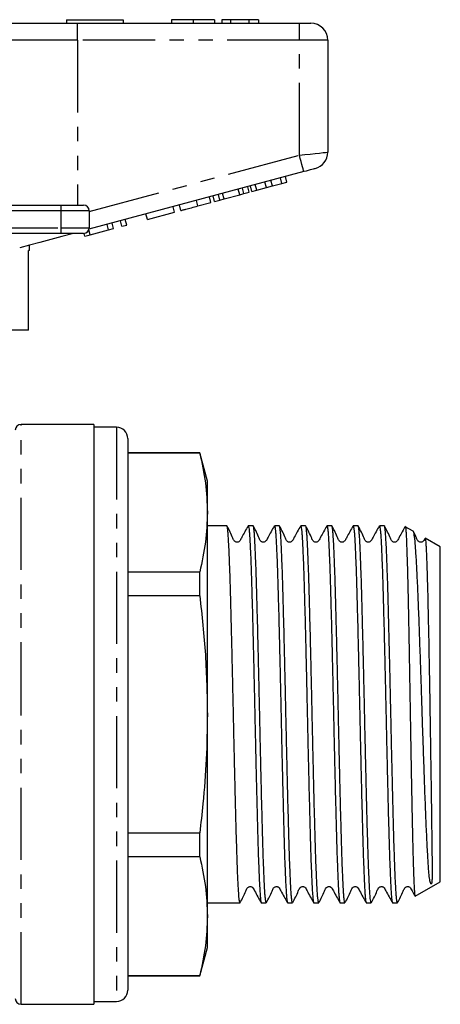
# Model space of a CAD drawing. Extents: x 155 to 251, y 85 to 267.
# Drawn here: x 214 to 251, y 173 to 259 of the extents above; entities that cross this region are included whole.
import ezdxf

# ---------------------------------------------------------------- set-up
doc = ezdxf.new("R2010")
doc.units = 0
doc.linetypes.add('PHANTOM', pattern=[12.7, 6.35, -1.27, 1.27, -1.27, 1.27, -1.27])
doc.layers.get('0').update_dxf_attribs({"linetype": 'CONTINUOUS'})

msp = doc.modelspace()

# ---------------------------------------------------------------- linework, layer by layer
at = {"color": 7, "linetype": 'CONTINUOUS'}
for p, q in [((218.432, 259.127), (218.432, 258.827)), ((218.432, 259.127), (223.432, 259.127)), ((223.432, 259.127), (223.432, 258.827)), ((227.688, 259.127), (227.688, 258.827)), ((229.585, 259.127), (229.585, 258.827)), ((231.471, 259.127), (231.471, 258.827)), ((232.112, 259.127), (232.112, 258.827)), ((232.881, 259.127), (232.112, 259.127)), ((234.487, 259.127), (232.881, 259.127)), ((232.881, 259.127), (232.881, 258.827)), ((234.487, 259.127), (234.487, 258.827)), ((235.317, 259.127), (234.487, 259.127)), ((235.317, 259.127), (235.317, 258.827)), ((211.384, 258.827), (219.403, 258.827)), ((219.403, 258.827), (238.932, 258.827)), ((238.932, 258.827), (239.932, 258.827)), ((241.432, 257.327), (241.432, 247.478)), ((239.32, 245.761), (220.414, 240.695)), ((237.392, 244.727), (237.263, 245.21)), ((237.826, 244.843), (237.696, 245.326)), ((233.685, 243.734), (233.556, 244.217)), ((234.055, 243.833), (233.925, 244.316)), ((234.518, 243.957), (234.389, 244.44)), ((234.748, 244.019), (234.619, 244.501)), ((235.182, 244.135), (235.052, 244.618)), ((235.182, 244.135), (236.03, 244.362)), ((236.03, 244.362), (235.901, 244.845)), ((236.03, 244.362), (236.549, 244.501)), ((236.549, 244.501), (236.42, 244.984)), ((236.549, 244.501), (237.392, 244.727)), ((237.392, 244.727), (237.826, 244.843)), ((231.151, 243.055), (231.021, 243.538)), ((231.467, 243.139), (231.338, 243.622)), ((231.931, 243.264), (231.802, 243.747)), ((231.931, 243.264), (232.301, 243.363)), ((232.301, 243.363), (232.171, 243.846)), ((232.301, 243.363), (233.685, 243.734)), ((233.685, 243.734), (234.055, 243.833)), ((234.055, 243.833), (234.518, 243.957)), ((234.748, 244.019), (235.182, 244.135)), ((211.741, 242.827), (217.932, 242.827)), ((217.932, 242.827), (219.932, 242.827)), ((227.943, 242.195), (227.814, 242.678)), ((228.507, 242.346), (228.378, 242.829)), ((229.997, 242.745), (231.151, 243.055)), ((231.467, 243.139), (231.931, 243.264)), ((220.432, 242.327), (220.432, 240.827)), ((225.56, 241.556), (225.43, 242.039)), ((225.56, 241.556), (227.943, 242.195)), ((222.136, 240.639), (222.006, 241.122)), ((222.136, 240.639), (222.569, 240.755)), ((222.569, 240.755), (222.44, 241.238)), ((223.306, 240.953), (223.176, 241.435)), ((223.306, 240.953), (223.739, 241.069)), ((223.739, 241.069), (223.61, 241.552)), ((217.932, 240.327), (211.741, 240.327)), ((219.932, 240.327), (217.932, 240.327)), ((220.055, 240.081), (219.988, 240.33)), ((220.055, 240.081), (220.516, 240.205)), ((220.516, 240.205), (220.398, 240.645)), ((220.516, 240.205), (222.136, 240.639)), ((215.182, 238.827), (215.182, 239.293)), ((215.182, 238.827), (215.088, 238.827)), ((215.088, 231.827), (215.088, 238.827)), ((215.088, 231.827), (200.532, 231.827)), ((220.832, 223.527), (214.432, 223.527)), ((220.832, 223.527), (220.832, 172.527)), ((222.832, 223.277), (220.832, 223.277)), ((223.832, 222.277), (223.832, 173.777)), ((230.162, 221.027), (223.832, 221.027)), ((230.162, 220.995), (223.832, 220.995)), ((230.832, 218.527), (230.162, 221.027)), ((230.162, 220.995), (230.162, 221.027)), ((230.832, 215.781), (230.832, 218.527)), ((230.832, 198.027), (230.832, 215.781)), ((232.553, 214.602), (230.832, 214.602)), ((234.862, 214.602), (234.428, 214.602)), ((237.171, 214.602), (236.737, 214.602)), ((239.48, 214.602), (239.046, 214.602)), ((241.789, 214.602), (241.355, 214.602)), ((244.098, 214.602), (243.664, 214.602)), ((246.407, 214.602), (245.973, 214.602)), ((248.948, 214.131), (248.252, 214.533)), ((251.332, 212.755), (249.998, 213.525)), ((251.332, 198.027), (251.332, 212.755)), ((223.832, 210.566), (230.162, 210.566)), ((230.162, 208.455), (230.162, 210.566)), ((230.162, 208.455), (223.832, 208.455)), ((230.832, 180.274), (230.832, 198.027)), ((251.332, 183.3), (251.332, 198.027)), ((223.832, 187.599), (230.162, 187.599)), ((230.162, 185.488), (230.162, 187.599)), ((230.162, 185.488), (223.832, 185.488)), ((249.125, 182.025), (251.332, 183.3)), ((230.832, 181.452), (231.398, 181.452)), ((231.398, 181.452), (232.283, 181.452)), ((233.273, 181.452), (233.707, 181.452)), ((235.582, 181.452), (236.016, 181.452)), ((237.891, 181.452), (238.325, 181.452)), ((240.2, 181.452), (240.634, 181.452)), ((242.509, 181.452), (242.943, 181.452)), ((244.818, 181.452), (245.252, 181.452)), ((247.127, 181.452), (247.561, 181.452)), ((230.832, 177.527), (230.832, 180.274)), ((230.162, 175.027), (230.832, 177.527)), ((223.832, 175.059), (230.162, 175.059)), ((223.832, 175.027), (230.162, 175.027)), ((230.162, 175.027), (230.162, 175.059)), ((214.432, 172.527), (220.832, 172.527)), ((220.832, 172.777), (222.832, 172.777))]:
    msp.add_line(p, q, dxfattribs=at)
at = {"color": 8, "linetype": 'PHANTOM'}
for p, q in [((219.403, 257.327), (219.403, 258.827)), ((238.932, 257.327), (238.932, 258.827)), ((219.403, 257.327), (212.65, 257.327)), ((219.403, 257.327), (219.403, 242.827)), ((238.932, 257.327), (219.403, 257.327)), ((241.432, 257.327), (238.932, 257.327)), ((238.932, 247.21), (238.932, 257.327)), ((220.432, 242.253), (238.932, 247.21)), ((217.932, 242.827), (217.932, 242.327)), ((229.997, 242.745), (229.867, 243.228)), ((217.932, 242.327), (211.334, 242.327)), ((217.932, 242.327), (217.932, 240.827)), ((220.432, 242.327), (217.932, 242.327)), ((211.334, 240.827), (217.932, 240.827)), ((217.932, 240.827), (217.932, 240.327)), ((217.932, 240.827), (220.432, 240.827)), ((214.432, 198.027), (214.432, 223.527)), ((222.832, 223.277), (222.832, 172.777)), ((214.432, 172.527), (214.432, 198.027))]:
    msp.add_line(p, q, dxfattribs=at)
at = {"color": 8, "linetype": 'PHANTOM', "flags": 128}
for points in [[(238.932, 247.21), (239.42, 247.262), (239.889, 247.313), (240.321, 247.359), (240.7, 247.4), (241.011, 247.433), (241.242, 247.458), (241.384, 247.473), (241.432, 247.478)], [(239.32, 245.761), (239.313, 245.789), (239.291, 245.872), (239.255, 246.005), (239.207, 246.186), (239.148, 246.405), (239.081, 246.656), (239.008, 246.927), (238.932, 247.21)]]:
    msp.add_lwpolyline(points, dxfattribs=at)
at = {"color": 7, "linetype": 'CONTINUOUS', "flags": 128}
for points in [[(240.32, 246.029), (240.301, 246.024), (240.244, 246.009), (240.152, 245.984), (240.027, 245.951), (239.876, 245.91), (239.703, 245.864), (239.515, 245.814), (239.32, 245.761)], [(219.04, 240.327), (218.032, 240.057), (217.045, 239.793), (216.089, 239.536), (215.176, 239.292), (214.315, 239.061)]]:
    msp.add_lwpolyline(points, dxfattribs=at)
at = {"color": 7, "linetype": 'CONTINUOUS'}
for centre, radius, start, end in [((239.932, 257.327), 1.5, 0, 90), ((239.932, 247.478), 1.5, 285, 0), ((219.932, 242.327), 0.5, 0, 90), ((219.932, 240.827), 0.5, 270, 0), ((214.432, 223.027), 0.5, 90, 180), ((222.832, 222.277), 1, 0, 90), ((222.832, 173.777), 1, 270, 0), ((214.432, 173.027), 0.5, 180, 270)]:
    msp.add_arc(centre, radius, start, end, dxfattribs=at)
msp.add_ellipse((232.283, 198.027), major_axis=(683.114, 0), ratio=0.024264, start_param=4.712389, end_param=4.713838, dxfattribs=at)
for points, knots in [([(229.585, 259.127), (229.362, 259.127), (228.917, 259.127), (228.347, 259.127), (227.943, 259.127), (227.72, 259.127), (227.699, 259.127), (227.688, 259.127)], [0, 0, 0, 0, 0.186441, 0.372582, 0.559212, 0.779401, 1, 1, 1, 1]), ([(231.471, 259.127), (231.463, 259.127), (231.448, 259.127), (231.292, 259.127), (230.998, 259.127), (230.589, 259.127), (230.11, 259.127), (229.76, 259.127), (229.585, 259.127)], [0, 0, 0, 0, 0.187011, 0.373845, 0.560381, 0.70696, 0.853368, 1, 1, 1, 1]), ([(228.507, 242.346), (228.513, 242.348), (228.526, 242.351), (228.666, 242.389), (228.934, 242.461), (229.425, 242.592), (229.806, 242.694), (229.997, 242.745)], [0, 0, 0, 0, 0.187362, 0.374565, 0.561241, 0.779674, 1, 1, 1, 1]), ([(230.162, 220.995), (230.353, 220.13), (230.736, 218.397), (230.8, 216.654), (230.832, 215.781)], [0, 0, 0, 0, 0.4991327, 1, 1, 1, 1]), ([(230.832, 215.781), (230.8, 214.911), (230.736, 213.168), (230.354, 211.435), (230.162, 210.566)], [0, 0, 0, 0, 0.499019, 1, 1, 1, 1]), ([(233.707, 181.453), (233.707, 181.453), (233.689, 181.426), (233.653, 181.581), (233.601, 182.071), (233.55, 182.91), (233.504, 183.89), (233.466, 184.881), (233.434, 185.775), (233.403, 186.767), (233.372, 187.839), (233.342, 188.974), (233.312, 190.172), (233.28, 191.438), (233.249, 192.751), (233.217, 194.089), (233.186, 195.455), (233.155, 196.852), (233.125, 198.258), (233.095, 199.648), (233.064, 201.028), (233.032, 202.399), (233, 203.738), (232.969, 205.025), (232.938, 206.262), (232.908, 207.453), (232.877, 208.575), (232.847, 209.612), (232.816, 210.568), (232.784, 211.443), (232.752, 212.222), (232.721, 212.892), (232.69, 213.459), (232.66, 213.92), (232.63, 214.268), (232.599, 214.491), (232.573, 214.6), (232.558, 214.59), (232.553, 214.587)], [0, 0, 0, 0, 0.000649, 0.045612, 0.091504, 0.136467, 0.182359, 0.20883, 0.235302, 0.262542, 0.289783, 0.316254, 0.342726, 0.369967, 0.397208, 0.423679, 0.450151, 0.477391, 0.504632, 0.531104, 0.557575, 0.584816, 0.612057, 0.638528, 0.665, 0.692241, 0.719481, 0.745953, 0.772424, 0.799665, 0.826906, 0.853378, 0.879849, 0.90709, 0.934331, 0.960803, 0.987274, 1, 1, 1, 1]), ([(234.412, 214.587), (234.221, 214.257), (233.973, 213.827), (233.749, 213.373), (233.651, 213.245), (233.587, 213.202), (233.493, 213.17), (233.394, 213.173), (233.307, 213.199), (233.17, 213.295), (232.987, 213.79), (232.755, 214.232), (232.571, 214.583)], [0, 0, 0, 0, 0.295495, 0.384321, 0.41852, 0.449211, 0.488543, 0.513077, 0.540331, 0.569196, 0.658683, 1, 1, 1, 1]), ([(234.428, 214.592), (234.43, 214.595), (234.442, 214.613), (234.465, 214.531), (234.496, 214.342), (234.527, 214.023), (234.557, 213.593), (234.588, 213.054), (234.619, 212.412), (234.651, 211.66), (234.682, 210.81), (234.713, 209.876), (234.744, 208.861), (234.775, 207.758), (234.805, 206.585), (234.836, 205.362), (234.867, 204.088), (234.899, 202.759), (234.93, 201.395), (234.962, 200.02), (234.992, 198.632), (235.022, 197.225), (235.053, 195.825), (235.084, 194.454), (235.115, 193.107), (235.147, 191.783), (235.179, 190.504), (235.209, 189.29), (235.239, 188.137), (235.27, 187.044), (235.301, 186.031), (235.332, 185.112), (235.364, 184.283), (235.395, 183.545), (235.427, 182.911), (235.457, 182.391), (235.487, 181.98), (235.518, 181.677), (235.549, 181.505), (235.571, 181.435), (235.582, 181.454), (235.582, 181.455)], [0, 0, 0, 0, 0.005548, 0.032017, 0.058486, 0.085724, 0.112962, 0.139431, 0.1659, 0.193138, 0.220376, 0.246845, 0.273314, 0.300552, 0.327791, 0.35426, 0.380729, 0.407966, 0.435204, 0.461674, 0.488143, 0.515381, 0.54262, 0.569089, 0.595558, 0.622796, 0.650034, 0.676503, 0.702972, 0.730211, 0.757449, 0.783918, 0.810387, 0.837625, 0.864863, 0.891332, 0.917802, 0.94504, 0.972278, 0.998747, 1, 1, 1, 1]), ([(236.016, 181.466), (236.009, 181.465), (235.992, 181.464), (235.964, 181.597), (235.933, 181.846), (235.903, 182.212), (235.873, 182.694), (235.841, 183.287), (235.81, 183.979), (235.779, 184.768), (235.747, 185.66), (235.716, 186.642), (235.685, 187.695), (235.656, 188.82), (235.625, 190.022), (235.593, 191.281), (235.562, 192.577), (235.531, 193.91), (235.499, 195.286), (235.468, 196.681), (235.438, 198.073), (235.408, 199.465), (235.377, 200.859), (235.345, 202.233), (235.314, 203.565), (235.282, 204.857), (235.251, 206.113), (235.22, 207.311), (235.19, 208.431), (235.16, 209.479), (235.128, 210.455), (235.097, 211.341), (235.065, 212.124), (235.034, 212.81), (235.003, 213.395), (234.973, 213.87), (234.943, 214.228), (234.912, 214.469), (234.885, 214.594), (234.868, 214.589), (234.862, 214.587)], [0, 0, 0, 0, 0.01752, 0.044758, 0.071227, 0.097696, 0.124934, 0.152173, 0.178642, 0.205111, 0.232348, 0.259586, 0.286055, 0.312525, 0.339763, 0.367001, 0.39347, 0.419939, 0.447177, 0.474415, 0.500884, 0.527353, 0.554591, 0.58183, 0.608299, 0.634767, 0.662005, 0.689243, 0.715712, 0.742181, 0.769419, 0.796657, 0.823126, 0.849595, 0.876833, 0.904071, 0.93054, 0.957009, 0.984247, 1, 1, 1, 1]), ([(236.721, 214.587), (236.53, 214.257), (236.282, 213.827), (236.058, 213.373), (235.96, 213.244), (235.896, 213.202), (235.802, 213.17), (235.703, 213.173), (235.616, 213.199), (235.478, 213.295), (235.296, 213.79), (235.063, 214.233), (234.879, 214.584)], [0, 0, 0, 0, 0.296063, 0.385087, 0.419372, 0.450133, 0.489481, 0.51401, 0.541251, 0.570095, 0.659416, 1, 1, 1, 1]), ([(236.737, 214.589), (236.744, 214.589), (236.762, 214.587), (236.791, 214.445), (236.822, 214.189), (236.852, 213.816), (236.882, 213.327), (236.913, 212.728), (236.944, 212.029), (236.976, 211.234), (237.007, 210.336), (237.039, 209.349), (237.069, 208.291), (237.099, 207.162), (237.13, 205.957), (237.161, 204.694), (237.193, 203.396), (237.224, 202.06), (237.256, 200.683), (237.287, 199.286), (237.317, 197.894), (237.347, 196.503), (237.378, 195.11), (237.41, 193.737), (237.441, 192.408), (237.472, 191.118), (237.504, 189.865), (237.534, 188.671), (237.564, 187.556), (237.595, 186.512), (237.626, 185.542), (237.658, 184.661), (237.689, 183.884), (237.721, 183.205), (237.752, 182.626), (237.782, 182.159), (237.812, 181.807), (237.843, 181.574), (237.87, 181.457), (237.886, 181.465), (237.891, 181.467)], [0, 0, 0, 0, 0.019181, 0.0464189, 0.0728882, 0.0993575, 0.1265958, 0.1538341, 0.1803029, 0.2067718, 0.2340096, 0.2612475, 0.2877167, 0.314186, 0.3414243, 0.3686626, 0.3951315, 0.4216004, 0.4488382, 0.4760761, 0.5025453, 0.5290145, 0.5562527, 0.5834909, 0.6099598, 0.6364287, 0.6636666, 0.6909044, 0.7173735, 0.7438425, 0.7710805, 0.7983185, 0.8247874, 0.8512563, 0.8784942, 0.9057321, 0.932201, 0.9586699, 0.9859078, 1, 1, 1, 1]), ([(238.325, 181.46), (238.324, 181.457), (238.312, 181.438), (238.289, 181.516), (238.258, 181.696), (238.228, 182.008), (238.197, 182.432), (238.167, 182.963), (238.136, 183.599), (238.104, 184.345), (238.073, 185.19), (238.041, 186.117), (238.01, 187.128), (237.98, 188.226), (237.95, 189.395), (237.919, 190.615), (237.888, 191.885), (237.856, 193.213), (237.824, 194.575), (237.793, 195.948), (237.763, 197.336), (237.732, 198.742), (237.702, 200.143), (237.671, 201.516), (237.639, 202.864), (237.608, 204.191), (237.576, 205.473), (237.545, 206.69), (237.515, 207.847), (237.485, 208.945), (237.454, 209.964), (237.422, 210.888), (237.391, 211.722), (237.359, 212.467), (237.328, 213.107), (237.298, 213.634), (237.268, 214.052), (237.237, 214.362), (237.205, 214.542), (237.183, 214.617), (237.172, 214.598), (237.171, 214.596)], [0, 0, 0, 0, 0.003887, 0.030356, 0.056825, 0.084063, 0.111301, 0.13777, 0.164239, 0.191477, 0.218715, 0.245184, 0.271654, 0.298892, 0.32613, 0.352599, 0.379068, 0.406306, 0.433544, 0.460013, 0.486482, 0.513721, 0.540959, 0.567428, 0.593897, 0.621135, 0.648373, 0.674842, 0.701312, 0.72855, 0.755789, 0.782258, 0.808726, 0.835964, 0.863202, 0.889672, 0.916141, 0.943379, 0.970618, 0.997087, 1, 1, 1, 1]), ([(239.03, 214.587), (238.839, 214.256), (238.591, 213.827), (238.367, 213.373), (238.269, 213.244), (238.204, 213.202), (238.111, 213.17), (238.011, 213.172), (237.924, 213.199), (237.787, 213.295), (237.604, 213.791), (237.372, 214.233), (237.188, 214.584)], [0, 0, 0, 0, 0.296052, 0.3849265, 0.4190442, 0.4495684, 0.4887749, 0.5132682, 0.5404908, 0.5693286, 0.6587193, 1, 1, 1, 1]), ([(239.046, 214.592), (239.048, 214.595), (239.061, 214.611), (239.084, 214.526), (239.116, 214.329), (239.147, 214.005), (239.177, 213.573), (239.207, 213.032), (239.238, 212.378), (239.27, 211.621), (239.301, 210.774), (239.333, 209.839), (239.364, 208.81), (239.394, 207.703), (239.424, 206.537), (239.455, 205.313), (239.487, 204.025), (239.518, 202.693), (239.55, 201.341), (239.581, 199.966), (239.611, 198.564), (239.642, 197.157), (239.672, 195.771), (239.703, 194.4), (239.735, 193.042), (239.767, 191.72), (239.798, 190.455), (239.829, 189.243), (239.859, 188.083), (239.889, 186.994), (239.92, 185.994), (239.952, 185.077), (239.983, 184.245), (240.015, 183.512), (240.046, 182.889), (240.076, 182.372), (240.107, 181.962), (240.137, 181.665), (240.169, 181.501), (240.19, 181.433), (240.2, 181.453), (240.2, 181.453)], [0, 0, 0, 0, 0.006342, 0.032811, 0.060049, 0.087287, 0.113756, 0.140225, 0.167463, 0.194702, 0.221171, 0.24764, 0.274878, 0.302115, 0.328584, 0.355053, 0.382291, 0.409529, 0.435998, 0.462467, 0.489705, 0.516943, 0.543412, 0.569881, 0.597119, 0.624357, 0.650826, 0.677296, 0.704534, 0.731772, 0.758241, 0.78471, 0.811948, 0.839186, 0.865655, 0.892124, 0.919363, 0.946601, 0.97307, 0.999539, 1, 1, 1, 1]), ([(240.634, 181.466), (240.628, 181.464), (240.611, 181.461), (240.584, 181.588), (240.552, 181.833), (240.522, 182.196), (240.492, 182.668), (240.461, 183.255), (240.43, 183.949), (240.398, 184.736), (240.367, 185.615), (240.335, 186.592), (240.305, 187.652), (240.275, 188.775), (240.244, 189.962), (240.213, 191.219), (240.181, 192.525), (240.15, 193.857), (240.119, 195.219), (240.087, 196.613), (240.057, 198.018), (240.027, 199.41), (239.996, 200.792), (239.965, 202.168), (239.933, 203.513), (239.902, 204.807), (239.87, 206.054), (239.84, 207.255), (239.81, 208.389), (239.779, 209.439), (239.748, 210.41), (239.716, 211.301), (239.685, 212.096), (239.653, 212.784), (239.623, 213.369), (239.592, 213.85), (239.562, 214.217), (239.531, 214.461), (239.504, 214.591), (239.486, 214.589), (239.48, 214.588)], [0, 0, 0, 0, 0.015959, 0.043196, 0.070434, 0.096903, 0.123373, 0.150611, 0.177849, 0.204318, 0.230787, 0.258025, 0.285263, 0.311732, 0.338201, 0.365439, 0.392677, 0.419146, 0.445615, 0.472853, 0.50009, 0.526559, 0.553028, 0.580266, 0.607504, 0.633973, 0.660442, 0.687679, 0.714917, 0.741386, 0.767855, 0.795093, 0.822331, 0.8488, 0.875269, 0.902507, 0.929745, 0.956214, 0.982683, 1, 1, 1, 1]), ([(241.338, 214.586), (241.148, 214.256), (240.9, 213.827), (240.676, 213.373), (240.578, 213.244), (240.513, 213.202), (240.42, 213.17), (240.32, 213.172), (240.234, 213.199), (240.096, 213.295), (239.913, 213.79), (239.681, 214.233), (239.497, 214.585)], [0, 0, 0, 0, 0.29625, 0.385311, 0.419586, 0.450313, 0.489629, 0.514147, 0.541379, 0.570214, 0.659496, 1, 1, 1, 1]), ([(241.355, 214.591), (241.363, 214.589), (241.381, 214.583), (241.41, 214.436), (241.441, 214.177), (241.471, 213.795), (241.502, 213.3), (241.532, 212.701), (241.564, 212.001), (241.595, 211.193), (241.627, 210.29), (241.658, 209.309), (241.689, 208.249), (241.719, 207.106), (241.75, 205.897), (241.781, 204.643), (241.812, 203.344), (241.844, 201.994), (241.875, 200.616), (241.906, 199.232), (241.936, 197.84), (241.966, 196.435), (241.998, 195.043), (242.029, 193.684), (242.06, 192.356), (242.092, 191.056), (242.123, 189.806), (242.153, 188.627), (242.183, 187.513), (242.214, 186.463), (242.246, 185.497), (242.277, 184.63), (242.309, 183.855), (242.34, 183.175), (242.371, 182.601), (242.401, 182.144), (242.431, 181.795), (242.463, 181.565), (242.489, 181.454), (242.504, 181.463), (242.509, 181.466)], [0, 0, 0, 0, 0.020743, 0.047213, 0.073682, 0.10092, 0.128158, 0.154627, 0.181096, 0.208333, 0.235571, 0.262041, 0.28851, 0.315748, 0.342986, 0.369455, 0.395924, 0.423162, 0.4504, 0.476869, 0.503338, 0.530577, 0.557815, 0.584284, 0.610753, 0.63799, 0.665228, 0.691697, 0.718167, 0.745405, 0.772643, 0.799112, 0.825581, 0.852819, 0.880057, 0.906526, 0.932995, 0.960233, 0.987471, 1, 1, 1, 1]), ([(242.943, 181.457), (242.942, 181.455), (242.931, 181.436), (242.909, 181.51), (242.878, 181.688), (242.847, 181.991), (242.817, 182.408), (242.786, 182.94), (242.755, 183.573), (242.724, 184.307), (242.692, 185.146), (242.661, 186.079), (242.63, 187.087), (242.599, 188.171), (242.569, 189.337), (242.538, 190.565), (242.507, 191.835), (242.475, 193.148), (242.444, 194.508), (242.412, 195.894), (242.382, 197.281), (242.352, 198.674), (242.321, 200.076), (242.29, 201.463), (242.259, 202.812), (242.227, 204.128), (242.196, 205.413), (242.164, 206.644), (242.134, 207.803), (242.104, 208.893), (242.073, 209.916), (242.042, 210.854), (242.01, 211.691), (241.979, 212.433), (241.948, 213.079), (241.917, 213.616), (241.887, 214.037), (241.856, 214.35), (241.825, 214.537), (241.802, 214.616), (241.79, 214.597), (241.789, 214.595)], [0, 0, 0, 0, 0.002324, 0.029562, 0.056032, 0.082501, 0.109739, 0.136977, 0.163446, 0.189915, 0.217153, 0.244391, 0.270861, 0.29733, 0.324568, 0.351807, 0.378276, 0.404745, 0.431983, 0.459221, 0.48569, 0.512159, 0.539398, 0.566636, 0.593105, 0.619574, 0.646812, 0.67405, 0.700519, 0.726989, 0.754227, 0.781465, 0.807934, 0.834403, 0.861641, 0.888879, 0.915349, 0.941818, 0.969056, 0.996294, 1, 1, 1, 1]), ([(243.647, 214.586), (243.457, 214.256), (243.209, 213.827), (242.985, 213.373), (242.887, 213.244), (242.822, 213.202), (242.729, 213.17), (242.629, 213.172), (242.542, 213.199), (242.405, 213.295), (242.222, 213.79), (241.99, 214.234), (241.806, 214.585)], [0, 0, 0, 0, 0.296641, 0.385773, 0.420042, 0.450732, 0.490009, 0.514512, 0.54173, 0.570547, 0.659742, 1, 1, 1, 1]), ([(243.664, 214.591), (243.667, 214.594), (243.68, 214.61), (243.704, 214.52), (243.735, 214.316), (243.766, 213.989), (243.796, 213.554), (243.827, 213.003), (243.858, 212.343), (243.889, 211.589), (243.921, 210.739), (243.952, 209.791), (243.983, 208.757), (244.013, 207.658), (244.043, 206.491), (244.075, 205.252), (244.106, 203.961), (244.138, 202.64), (244.169, 201.288), (244.2, 199.898), (244.231, 198.496), (244.261, 197.103), (244.291, 195.717), (244.323, 194.333), (244.355, 192.977), (244.386, 191.67), (244.417, 190.406), (244.448, 189.185), (244.478, 188.028), (244.509, 186.953), (244.54, 185.955), (244.571, 185.034), (244.603, 184.207), (244.634, 183.486), (244.665, 182.866), (244.696, 182.349), (244.726, 181.945), (244.757, 181.661), (244.787, 181.484), (244.808, 181.464), (244.818, 181.455)], [0, 0, 0, 0, 0.007134, 0.034372, 0.06161, 0.088079, 0.114549, 0.141787, 0.169025, 0.195494, 0.221963, 0.249201, 0.276439, 0.302908, 0.329378, 0.356616, 0.383854, 0.410323, 0.436792, 0.46403, 0.491268, 0.517737, 0.544206, 0.571444, 0.598682, 0.625151, 0.65162, 0.678858, 0.706096, 0.732565, 0.759034, 0.786272, 0.81351, 0.839979, 0.866448, 0.893686, 0.920924, 0.947393, 0.973862, 1, 1, 1, 1]), ([(245.252, 181.466), (245.246, 181.464), (245.23, 181.459), (245.203, 181.579), (245.172, 181.818), (245.141, 182.179), (245.111, 182.648), (245.081, 183.225), (245.049, 183.913), (245.017, 184.702), (244.986, 185.58), (244.955, 186.543), (244.924, 187.598), (244.894, 188.729), (244.863, 189.915), (244.832, 191.157), (244.801, 192.46), (244.769, 193.804), (244.738, 195.165), (244.707, 196.546), (244.677, 197.95), (244.646, 199.356), (244.615, 200.738), (244.584, 202.101), (244.552, 203.449), (244.521, 204.757), (244.49, 206.005), (244.459, 207.198), (244.429, 208.336), (244.398, 209.4), (244.367, 210.373), (244.336, 211.26), (244.304, 212.06), (244.273, 212.76), (244.242, 213.347), (244.212, 213.829), (244.181, 214.202), (244.15, 214.455), (244.122, 214.589), (244.105, 214.589), (244.098, 214.59)], [0, 0, 0, 0, 0.015166, 0.041634, 0.068872, 0.09611, 0.122579, 0.149048, 0.176286, 0.203524, 0.229993, 0.256462, 0.283699, 0.310937, 0.337406, 0.363875, 0.391113, 0.418351, 0.44482, 0.471289, 0.498527, 0.525765, 0.552234, 0.578703, 0.605941, 0.633178, 0.659648, 0.686117, 0.713355, 0.740593, 0.767062, 0.793531, 0.820769, 0.848007, 0.874476, 0.900945, 0.928183, 0.955422, 0.981891, 1, 1, 1, 1]), ([(245.957, 214.587), (245.766, 214.256), (245.518, 213.827), (245.294, 213.373), (245.196, 213.244), (245.131, 213.202), (245.038, 213.17), (244.938, 213.172), (244.851, 213.199), (244.714, 213.295), (244.531, 213.791), (244.298, 214.234), (244.114, 214.586)], [0, 0, 0, 0, 0.297055, 0.386239, 0.420481, 0.451106, 0.490326, 0.514809, 0.542011, 0.570812, 0.659921, 1, 1, 1, 1]), ([(245.973, 214.588), (245.978, 214.59), (245.995, 214.597), (246.021, 214.477), (246.053, 214.239), (246.083, 213.883), (246.113, 213.417), (246.144, 212.837), (246.175, 212.149), (246.207, 211.368), (246.238, 210.494), (246.27, 209.522), (246.3, 208.467), (246.33, 207.349), (246.361, 206.165), (246.392, 204.911), (246.424, 203.608), (246.455, 202.278), (246.486, 200.918), (246.518, 199.524), (246.548, 198.119), (246.578, 196.727), (246.609, 195.344), (246.64, 193.967), (246.672, 192.62), (246.703, 191.323), (246.734, 190.074), (246.765, 188.869), (246.795, 187.73), (246.826, 186.676), (246.857, 185.7), (246.889, 184.804), (246.92, 184.002), (246.952, 183.309), (246.982, 182.717), (247.013, 182.23), (247.043, 181.856), (247.074, 181.604), (247.102, 181.467), (247.12, 181.465), (247.127, 181.465)], [0, 0, 0, 0, 0.01436, 0.041597, 0.068835, 0.095304, 0.121773, 0.149012, 0.17625, 0.202719, 0.229188, 0.256426, 0.283663, 0.310133, 0.336602, 0.36384, 0.391078, 0.417547, 0.444016, 0.471253, 0.498491, 0.52496, 0.551429, 0.578667, 0.605905, 0.632374, 0.658843, 0.68608, 0.713318, 0.739787, 0.766256, 0.793494, 0.820732, 0.847201, 0.87367, 0.900908, 0.928146, 0.954615, 0.981084, 1, 1, 1, 1]), ([(247.561, 181.456), (247.56, 181.455), (247.549, 181.436), (247.527, 181.508), (247.496, 181.683), (247.465, 181.989), (247.435, 182.403), (247.405, 182.927), (247.373, 183.563), (247.342, 184.304), (247.31, 185.136), (247.279, 186.057), (247.248, 187.073), (247.218, 188.167), (247.188, 189.322), (247.157, 190.537), (247.125, 191.818), (247.094, 193.143), (247.062, 194.49), (247.031, 195.862), (247, 197.263), (246.97, 198.669), (246.94, 200.057), (246.909, 201.432), (246.877, 202.794), (246.845, 204.123), (246.814, 205.396), (246.783, 206.617), (246.753, 207.788), (246.722, 208.889), (246.692, 209.903), (246.66, 210.833), (246.629, 211.681), (246.597, 212.43), (246.566, 213.07), (246.535, 213.605), (246.505, 214.033), (246.474, 214.349), (246.443, 214.534), (246.421, 214.614), (246.408, 214.596), (246.407, 214.593)], [0, 0, 0, 0, 0.001973, 0.028442, 0.05568, 0.082918, 0.109387, 0.135857, 0.163095, 0.190333, 0.216802, 0.243271, 0.270509, 0.297747, 0.324216, 0.350685, 0.377923, 0.405161, 0.43163, 0.458099, 0.485337, 0.512575, 0.539044, 0.565513, 0.592751, 0.619989, 0.646458, 0.672927, 0.700165, 0.727404, 0.753873, 0.780342, 0.807579, 0.834817, 0.861287, 0.887756, 0.914994, 0.942233, 0.968702, 0.995171, 1, 1, 1, 1]), ([(248.266, 214.587), (248.075, 214.257), (247.827, 213.828), (247.603, 213.373), (247.505, 213.244), (247.44, 213.202), (247.347, 213.17), (247.247, 213.172), (247.16, 213.199), (247.023, 213.295), (246.839, 213.791), (246.607, 214.235), (246.423, 214.586)], [0, 0, 0, 0, 0.297439, 0.386661, 0.42087, 0.451426, 0.490589, 0.515053, 0.54224, 0.571025, 0.660059, 1, 1, 1, 1]), ([(248.245, 214.522), (248.25, 214.521), (248.263, 214.517), (248.283, 214.38), (248.307, 214.128), (248.33, 213.752), (248.353, 213.264), (248.376, 212.672), (248.4, 211.978), (248.424, 211.177), (248.448, 210.282), (248.472, 209.31), (248.495, 208.262), (248.518, 207.132), (248.541, 205.937), (248.565, 204.698), (248.589, 203.415), (248.613, 202.082), (248.637, 200.722), (248.66, 199.358), (248.683, 197.989), (248.706, 196.607), (248.73, 195.238), (248.753, 193.905), (248.777, 192.604), (248.801, 191.33), (248.825, 190.107), (248.848, 188.954), (248.871, 187.867), (248.894, 186.844), (248.918, 185.905), (248.942, 185.063), (248.966, 184.314), (248.99, 183.657), (249.013, 183.105), (249.036, 182.666), (249.059, 182.334), (249.083, 182.118), (249.103, 182.017), (249.115, 182.031), (249.119, 182.036)], [0, 0, 0, 0, 0.01671, 0.043585, 0.07046, 0.098117, 0.125773, 0.152612, 0.179452, 0.207079, 0.234706, 0.261416, 0.288127, 0.315616, 0.343105, 0.369756, 0.396408, 0.42384, 0.451272, 0.477819, 0.504365, 0.531687, 0.559009, 0.585472, 0.611936, 0.639173, 0.66641, 0.692793, 0.719175, 0.74633, 0.773486, 0.799761, 0.826036, 0.853078, 0.88012, 0.906339, 0.932557, 0.959546, 0.986534, 1, 1, 1, 1]), ([(249.993, 213.515), (249.996, 213.517), (250.006, 213.526), (250.033, 213.386), (250.064, 213.038), (250.094, 212.466), (250.125, 211.759), (250.157, 210.852), (250.189, 209.769), (250.221, 208.576), (250.252, 207.229), (250.283, 205.761), (250.314, 204.223), (250.346, 202.592), (250.376, 200.908), (250.406, 199.198), (250.432, 197.464), (250.458, 195.749), (250.484, 194.06), (250.508, 192.423), (250.53, 190.876), (250.551, 189.4), (250.568, 188.041), (250.584, 186.833), (250.596, 185.85), (250.606, 184.945), (250.61, 184.182), (250.605, 183.634), (250.595, 183.337), (250.571, 183.189), (250.56, 183.15), (250.553, 183.133), (250.548, 183.124), (250.544, 183.119), (250.542, 183.117), (250.54, 183.115), (250.538, 183.113), (250.536, 183.112), (250.535, 183.111), (250.533, 183.11), (250.532, 183.109), (250.529, 183.108), (250.521, 183.108), (250.505, 183.116), (250.47, 183.167), (250.421, 183.347), (250.363, 183.744), (250.294, 184.513), (250.233, 185.471), (250.174, 186.541), (250.117, 187.723), (250.061, 189.06), (250.005, 190.517), (249.948, 192.054), (249.889, 193.689), (249.832, 195.384), (249.774, 197.111), (249.72, 198.866), (249.663, 200.606), (249.605, 202.332), (249.546, 204.014), (249.489, 205.612), (249.433, 207.142), (249.377, 208.557), (249.32, 209.822), (249.276, 210.697), (249.233, 211.479), (249.19, 212.172), (249.146, 212.772), (249.091, 213.429), (249.035, 213.869), (248.98, 214.093), (248.955, 214.114), (248.943, 214.124)], [0, 0, 0, 0, 0.0045739, 0.01916, 0.0473386, 0.0618514, 0.076364, 0.1044698, 0.118947, 0.1334242, 0.1614195, 0.175839, 0.1902584, 0.2181539, 0.2325194, 0.246885, 0.274775, 0.2891402, 0.3035054, 0.3313065, 0.3456238, 0.3599411, 0.3877243, 0.4020328, 0.4163413, 0.4381066, 0.4556327, 0.471567, 0.487603, 0.4910704, 0.4923605, 0.4929691, 0.4932707, 0.4933748, 0.4934466, 0.4935052, 0.4935644, 0.4935818, 0.4935968, 0.4936116, 0.4936312, 0.4936666, 0.4937861, 0.4943545, 0.496613, 0.5056399, 0.5237047, 0.5420099, 0.569932, 0.5843108, 0.5986895, 0.6266213, 0.6409988, 0.6553763, 0.6835327, 0.6980282, 0.7125238, 0.7408105, 0.7553698, 0.7699291, 0.7984652, 0.8131576, 0.8278501, 0.8564723, 0.8712027, 0.8859332, 0.9004037, 0.9148743, 0.9297639, 0.9446535, 0.9736109, 0.9885126, 1, 1, 1, 1]), ([(249.979, 213.516), (249.946, 213.45), (249.894, 213.348), (249.814, 213.245), (249.749, 213.202), (249.656, 213.17), (249.556, 213.172), (249.469, 213.199), (249.332, 213.295), (249.212, 213.626), (249.064, 213.912), (248.963, 214.106)], [0, 0, 0, 0, 0.116359, 0.181978, 0.240509, 0.315606, 0.362555, 0.414743, 0.470001, 0.640878, 1, 1, 1, 1]), ([(230.162, 208.455), (230.353, 206.725), (230.736, 203.26), (230.8, 199.773), (230.832, 198.027)], [0, 0, 0, 0, 0.499133, 1, 1, 1, 1]), ([(230.832, 198.027), (230.812, 196.716), (230.772, 194.092), (230.506, 190.614), (230.26, 188.454), (230.162, 187.599)], [0, 0, 0, 0, 0.376085, 0.75307, 1, 1, 1, 1]), ([(230.162, 185.488), (230.353, 184.623), (230.736, 182.89), (230.8, 181.147), (230.832, 180.274)], [0, 0, 0, 0, 0.499133, 1, 1, 1, 1]), ([(233.725, 181.471), (233.902, 181.808), (234.135, 182.249), (234.307, 182.725), (234.437, 182.84), (234.513, 182.873), (234.614, 182.888), (234.71, 182.866), (234.815, 182.812), (234.9, 182.679), (235.135, 182.232), (235.368, 181.818), (235.566, 181.467)], [0, 0, 0, 0, 0.303362, 0.396744, 0.434387, 0.466585, 0.506395, 0.530425, 0.556362, 0.609262, 0.668335, 1, 1, 1, 1]), ([(236.034, 181.47), (236.211, 181.807), (236.443, 182.248), (236.616, 182.725), (236.746, 182.84), (236.822, 182.873), (236.923, 182.888), (237.019, 182.866), (237.123, 182.812), (237.209, 182.679), (237.444, 182.232), (237.677, 181.819), (237.875, 181.468)], [0, 0, 0, 0, 0.302972, 0.39614, 0.433734, 0.465948, 0.5058, 0.529857, 0.555824, 0.608788, 0.667933, 1, 1, 1, 1]), ([(238.342, 181.47), (238.52, 181.807), (238.752, 182.247), (238.925, 182.724), (239.055, 182.84), (239.13, 182.873), (239.232, 182.888), (239.328, 182.866), (239.432, 182.812), (239.518, 182.679), (239.752, 182.232), (239.986, 181.819), (240.184, 181.468)], [0, 0, 0, 0, 0.3031508, 0.396329, 0.4338848, 0.4660208, 0.5058169, 0.5298549, 0.5558068, 0.6087479, 0.6678808, 1, 1, 1, 1]), ([(240.651, 181.469), (240.829, 181.806), (241.061, 182.247), (241.234, 182.724), (241.364, 182.84), (241.439, 182.873), (241.541, 182.888), (241.637, 182.866), (241.741, 182.812), (241.827, 182.679), (242.062, 182.232), (242.295, 181.819), (242.493, 181.468)], [0, 0, 0, 0, 0.303327, 0.396442, 0.433921, 0.465942, 0.505666, 0.529684, 0.555624, 0.608545, 0.667678, 1, 1, 1, 1]), ([(242.96, 181.469), (243.137, 181.806), (243.369, 182.246), (243.543, 182.724), (243.672, 182.84), (243.748, 182.873), (243.85, 182.888), (243.946, 182.866), (244.05, 182.812), (244.136, 182.679), (244.371, 182.232), (244.604, 181.819), (244.802, 181.468)], [0, 0, 0, 0, 0.303439, 0.396475, 0.433889, 0.46583, 0.505506, 0.529514, 0.555448, 0.608358, 0.667494, 1, 1, 1, 1]), ([(245.269, 181.468), (245.446, 181.805), (245.678, 182.245), (245.852, 182.724), (245.981, 182.84), (246.057, 182.873), (246.159, 182.888), (246.255, 182.866), (246.359, 182.812), (246.445, 182.679), (246.68, 182.232), (246.913, 181.819), (247.111, 181.468)], [0, 0, 0, 0, 0.303611, 0.3965843, 0.4339359, 0.4657893, 0.5054104, 0.5294032, 0.555328, 0.6082186, 0.6673464, 1, 1, 1, 1]), ([(247.577, 181.468), (247.755, 181.805), (247.987, 182.245), (248.16, 182.724), (248.29, 182.84), (248.366, 182.873), (248.468, 182.888), (248.563, 182.866), (248.668, 182.812), (248.754, 182.679), (248.893, 182.414), (249.018, 182.191), (249.108, 182.03)], [0, 0, 0, 0, 0.3706297, 0.4839966, 0.5294956, 0.5682556, 0.6165249, 0.6457773, 0.6773907, 0.7418854, 0.8140018, 1, 1, 1, 1]), ([(230.832, 180.274), (230.8, 179.404), (230.736, 177.661), (230.354, 175.928), (230.162, 175.059)], [0, 0, 0, 0, 0.499019, 1, 1, 1, 1])]:
    msp.add_open_spline(points, degree=3, knots=knots, dxfattribs=at)

doc.saveas('drawing.dxf')
